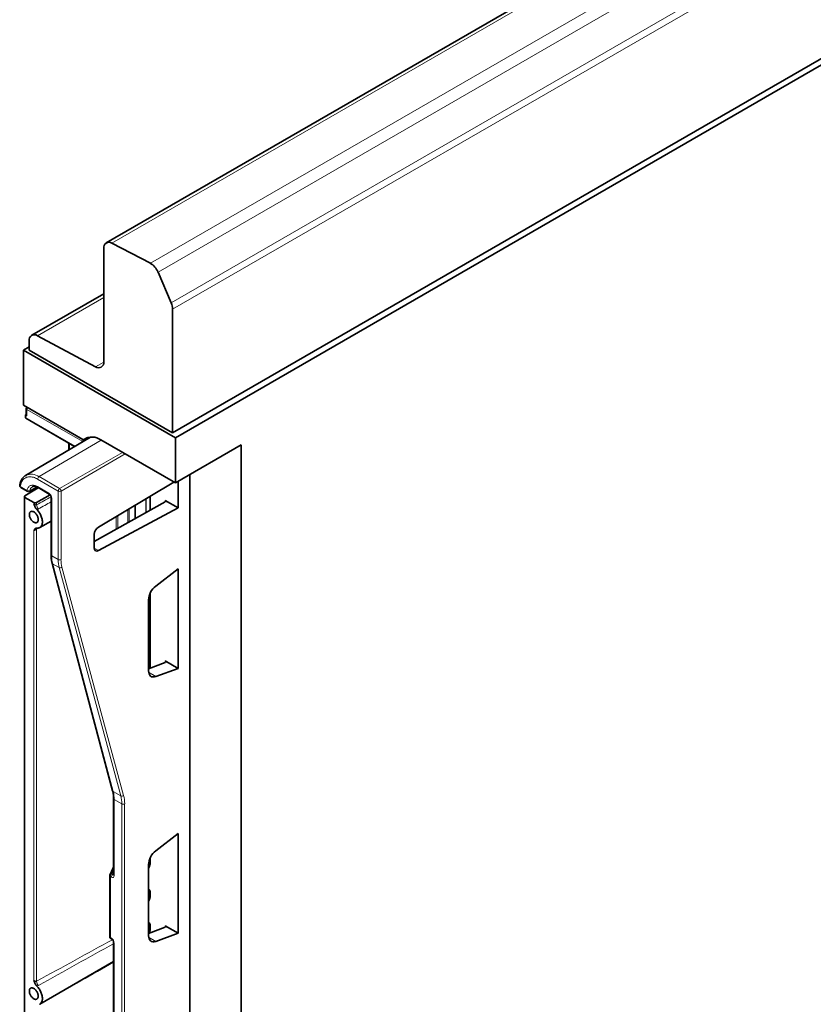
# Model space of a CAD drawing. Units: millimetres. Extents: x 291 to 2018, y 5 to 1406.
# Drawn here: x 381 to 479, y 602 to 723 of the extents above; entities that cross this region are included whole.
import ezdxf

# ---------------------------------------------------------------- set-up
doc = ezdxf.new("R2010")
doc.units = ezdxf.units.MM
doc.header["$LTSCALE"] = 5
doc.layers.add('132992', color=10, linetype='Continuous', lineweight=25)
doc.layers.add('TANGENT_EDGES', color=10, linetype='Continuous', lineweight=25)

# ---------------------------------------------------------------- blocks, each defined once
blk = doc.blocks.new('1036377-M_F_ISOMETRIC VIEW')
at = {"layer": '132992', "color": 7, "linetype": 'Continuous', "lineweight": 35}
for p, q in [((4918.79, 867.63), (4565.94, 663.94)), ((4926.96, 844.18), (4574.12, 640.49)), ((4574.47, 639.88), (4928.02, 843.98)), ((4565.63, 663.25), (4565.63, 649.28)), ((4571.39, 661.44), (4566.64, 663.9)), ((4573.94, 656.54), (4572.33, 660.34)), ((4565.63, 657.67), (4556.75, 652.54)), ((4574.12, 640.49), (4574.12, 655.77)), ((4564.61, 648.65), (4557.46, 652.49)), ((4555.73, 650.69), (4556.44, 651.1)), ((4556.44, 651.85), (4556.44, 650.69)), ((4555.73, 650.69), (4555.73, 643.92)), ((4574.47, 639.88), (4555.73, 650.69)), ((4574.12, 640.49), (4556.44, 650.69)), ((4555.73, 643.92), (4563.07, 639.68)), ((4555.98, 642.72), (4556.08, 642.78)), ((4556.15, 642.62), (4555.98, 642.72)), ((4555.98, 642.41), (4555.98, 642.72)), ((4556.08, 643.49), (4556.08, 642.72)), ((4556.03, 642.3), (4562.04, 638.83)), ((4564, 639.99), (4555.99, 635.25)), ((4561.32, 639.25), (4561.32, 638.4)), ((4561.32, 638.41), (4561.32, 639.24)), ((4563.19, 639.67), (4563.63, 639.92)), ((4565.28, 639.63), (4574.47, 634.32)), ((4574.47, 639.88), (4574.47, 634.32)), ((4582.6, 639.02), (4574.47, 634.32)), ((4582.6, 639.02), (4582.6, 461.83)), ((4576.24, 472.85), (4576.24, 635.35)), ((4555.98, 635.25), (4555.99, 635.25)), ((4574.28, 634.43), (4564.99, 628.88)), ((4574.81, 631.27), (4574.81, 634.52)), ((4555.39, 633.76), (4556.2, 633.3)), ((4555.91, 632.73), (4557.55, 633.74)), ((4556.45, 633.29), (4557.39, 633.82)), ((4559.02, 632.86), (4557.35, 631.9)), ((4557.53, 633.75), (4558.91, 632.96)), ((4555.84, 632.63), (4555.84, 514.49)), ((4557, 631.9), (4555.91, 632.53)), ((4559.14, 632.56), (4559.14, 625.44)), ((4564.47, 627.1), (4573.23, 631.98)), ((4571.36, 630.94), (4571.36, 632.68)), ((4573.23, 632.18), (4574.81, 631.27)), ((4564.99, 625.99), (4574.81, 631.27)), ((4569.52, 631.59), (4569.52, 629.91)), ((4557.75, 628.82), (4559.14, 629.62)), ((4564.47, 627.97), (4564.47, 626.31)), ((4559.26, 624.44), (4566.73, 596.35)), ((4574.81, 623.74), (4572.04, 621.61)), ((4574.81, 611.45), (4574.81, 623.74)), ((4571.36, 611.47), (4571.36, 620.72)), ((4571.16, 619.9), (4571.16, 611.14)), ((4573.23, 612.19), (4571.16, 611.39)), ((4574.81, 611.45), (4573.23, 612.36)), ((4572.04, 610.43), (4574.81, 611.45)), ((4566.85, 595.38), (4566.85, 585.99)), ((4574.81, 591.08), (4572.04, 588.95)), ((4574.81, 578.78), (4574.81, 591.08)), ((4571.36, 587.43), (4571.36, 588.06)), ((4566.8, 586.86), (4566.39, 585.96)), ((4566.85, 586.95), (4566.8, 586.87)), ((4571.16, 587.24), (4571.16, 578.48)), ((4571.16, 586.77), (4571.27, 587.03)), ((4566.37, 585.86), (4566.37, 578.35)), ((4571.2, 584.17), (4571.16, 584.2)), ((4571.36, 583.34), (4571.36, 583.85)), ((4571.16, 582.69), (4571.27, 582.94)), ((4571.2, 580.09), (4571.16, 580.11)), ((4573.23, 579.53), (4571.16, 578.73)), ((4571.36, 579.26), (4571.36, 579.77)), ((4574.81, 578.78), (4573.23, 579.69)), ((4571.22, 578.76), (4571.27, 578.86)), ((4572.04, 577.77), (4574.81, 578.78)), ((4566.5, 578.13), (4566.62, 578.06)), ((4566.85, 577.66), (4566.85, 553.33)), ((4557.75, 570.03), (4566.85, 575.28))]:
    blk.add_line(p, q, dxfattribs=at)
at = {"layer": '132992', "color": 7, "linetype": 'Continuous', "lineweight": 35, "flags": 128}
for points in [[(4556.46, 630.44), (4556.46, 630.36), (4556.47, 630.28), (4556.49, 630.19), (4556.52, 630.11), (4556.55, 630.02), (4556.59, 629.94), (4556.64, 629.86), (4556.69, 629.78), (4556.75, 629.71), (4556.81, 629.64), (4556.87, 629.58), (4556.94, 629.53), (4557, 629.49), (4557.07, 629.45), (4557.13, 629.43), (4557.2, 629.42), (4557.26, 629.41), (4557.31, 629.42), (4557.37, 629.44), (4557.41, 629.46), (4557.45, 629.5), (4557.49, 629.55), (4557.52, 629.6), (4557.54, 629.66), (4557.55, 629.73), (4557.55, 629.8), (4557.55, 629.88), (4557.54, 629.96), (4557.52, 630.05), (4557.49, 630.13), (4557.45, 630.22), (4557.41, 630.3), (4557.37, 630.38), (4557.31, 630.46), (4557.26, 630.53), (4557.2, 630.6), (4557.13, 630.66), (4557.07, 630.71), (4557, 630.75), (4556.94, 630.79), (4556.87, 630.81), (4556.81, 630.82), (4556.75, 630.83), (4556.69, 630.82), (4556.64, 630.8), (4556.59, 630.78), (4556.55, 630.74), (4556.52, 630.69), (4556.49, 630.64), (4556.47, 630.58), (4556.46, 630.51), (4556.46, 630.44)], [(4557.38, 631.05), (4557.46, 630.96), (4557.54, 630.86), (4557.62, 630.76), (4557.69, 630.65), (4557.76, 630.54), (4557.82, 630.43), (4557.88, 630.31), (4557.92, 630.2), (4557.97, 630.08), (4558, 629.96), (4558.03, 629.84), (4558.05, 629.73), (4558.06, 629.62), (4558.06, 629.51), (4558.06, 629.4), (4558.05, 629.31), (4558.03, 629.21), (4558, 629.13), (4557.97, 629.05), (4557.92, 628.98), (4557.88, 628.92), (4557.82, 628.87), (4557.76, 628.82), (4557.69, 628.79), (4557.62, 628.77), (4557.54, 628.75), (4557.46, 628.75), (4557.38, 628.76)], [(4557.38, 572.26), (4557.46, 572.17), (4557.54, 572.07), (4557.62, 571.97), (4557.69, 571.86), (4557.76, 571.75), (4557.82, 571.64), (4557.88, 571.52), (4557.92, 571.4), (4557.97, 571.29), (4558, 571.17), (4558.03, 571.05), (4558.05, 570.94), (4558.06, 570.82), (4558.06, 570.72), (4558.06, 570.61), (4558.05, 570.51), (4558.03, 570.42), (4558, 570.34), (4557.97, 570.26), (4557.92, 570.19), (4557.88, 570.13), (4557.82, 570.08), (4557.76, 570.03), (4557.69, 570)], [(4556.46, 571.64), (4556.46, 571.57), (4556.47, 571.48), (4556.49, 571.4), (4556.52, 571.31), (4556.55, 571.23), (4556.59, 571.15), (4556.64, 571.06), (4556.69, 570.99), (4556.75, 570.92), (4556.81, 570.85), (4556.87, 570.79), (4556.94, 570.74), (4557, 570.7), (4557.07, 570.66), (4557.13, 570.64), (4557.2, 570.62), (4557.26, 570.62), (4557.31, 570.63), (4557.37, 570.65), (4557.41, 570.67), (4557.45, 570.71), (4557.49, 570.75), (4557.52, 570.81), (4557.54, 570.87), (4557.55, 570.94), (4557.55, 571.01), (4557.55, 571.09), (4557.54, 571.17), (4557.52, 571.26), (4557.49, 571.34), (4557.45, 571.43), (4557.41, 571.51), (4557.37, 571.59), (4557.31, 571.67), (4557.26, 571.74), (4557.2, 571.81), (4557.13, 571.87), (4557.07, 571.92), (4557, 571.96), (4556.94, 571.99), (4556.87, 572.02), (4556.81, 572.03), (4556.75, 572.04), (4556.69, 572.03), (4556.64, 572.01), (4556.59, 571.99), (4556.55, 571.95), (4556.52, 571.9), (4556.49, 571.85), (4556.47, 571.79), (4556.46, 571.72), (4556.46, 571.64)]]:
    blk.add_lwpolyline(points, dxfattribs=at)
at = {"layer": '132992', "color": 7, "linetype": 'Continuous', "lineweight": 35}
for centre, radius, start, end in [((4566.27, 663.36), 0.648, 55.6133, 189.5909), ((4570.25, 659.51), 2.23, 21.6769, 59.5742), ((4572.12, 655.73), 2, 1.2798, 23.9095), ((4557.08, 651.96), 0.651, 54.0807, 189.3933), ((4564.99, 649.18), 0.65, 234.0377, 9.4363), ((4556.33, 643.49), 0.25, 133.8707, 180), ((4563.14, 639.78), 0.118, 232.7813, 304.6342), ((4564.21, 638.23), 1.76, 52.7813, 124.6342), ((4555.52, 633.98), 0.25, 172.5148, 240.0027), ((4556.33, 633.51), 0.25, 240.0027, 299.2179), ((4566.94, 586.8), 0.158, 123.7894, 155.5439), ((4566.62, 585.86), 0.25, 156.0364, 180), ((4566.62, 578.35), 0.25, 180, 240.0027)]:
    blk.add_arc(centre, radius, start, end, dxfattribs=at)
for centre, major_axis, ratio, start_param, end_param in [((4556.33, 642.73), (0.25, 0.002), 0.582304, 3.137153, 3.922551), ((4556.15, 642.52), (0.119, 0.22), 0.556891, 2.339837, 3.125316), ((4556.09, 632.63), (0.25, 0.004), 0.587275, 2.364613, 3.917956), ((4557.18, 632), (0.25, 0.004), 0.587275, 3.917956, 5.471299), ((4573.06, 632.08), (0.25, -0.006), 0.561981, 5.518934, 7.081004), ((4565, 628.28), (0.38, 0.647), 0.582398, 0.815937, 2.360553), ((4565, 626.61), (0.38, 0.647), 0.582398, 2.360553, 3.90517), ((4572.23, 620.51), (0.76, 1.29), 0.582303, 0.964551, 2.360922), ((4573.06, 612.29), (0.25, -0.033), 0.46922, 5.567925, 7.129995), ((4572.23, 611.75), (0.76, 1.29), 0.58249, 2.360764, 3.757135), ((4572.23, 587.85), (0.76, 1.29), 0.582303, 0.964551, 2.360922), ((4573.06, 579.63), (0.25, -0.033), 0.46922, 5.567925, 7.129995), ((4572.23, 579.08), (0.76, 1.29), 0.58249, 2.360764, 3.757135)]:
    blk.add_ellipse(centre, major_axis=major_axis, ratio=ratio, start_param=start_param, end_param=end_param, dxfattribs=at)
for points, knots in [([(4555.98, 635.25), (4555.95, 635.23), (4555.89, 635.19), (4555.81, 635.12), (4555.72, 635.05), (4555.65, 634.96), (4555.58, 634.87), (4555.51, 634.76), (4555.45, 634.66), (4555.4, 634.54), (4555.36, 634.42), (4555.32, 634.29), (4555.29, 634.15), (4555.28, 634.06), (4555.27, 634.01)], [0, 0, 0, 0, 0.07524, 0.15662, 0.238173, 0.32011, 0.402603, 0.485779, 0.569703, 0.654384, 0.739776, 0.825791, 0.912315, 1, 1, 1, 1]), ([(4556.82, 633.85), (4556.82, 633.85), (4556.85, 633.87), (4556.89, 633.88), (4556.95, 633.9), (4557.01, 633.91), (4557.07, 633.91), (4557.15, 633.9), (4557.22, 633.88), (4557.3, 633.86), (4557.38, 633.83), (4557.46, 633.79), (4557.51, 633.77), (4557.53, 633.75)], [0, 0, 0, 0, 0.028372, 0.144679, 0.246549, 0.343665, 0.446711, 0.545908, 0.642606, 0.737872, 0.832403, 0.92664, 1, 1, 1, 1]), ([(4558.91, 632.96), (4558.92, 632.95), (4558.93, 632.95), (4558.95, 632.93), (4558.98, 632.9), (4559.01, 632.87), (4559.04, 632.83), (4559.07, 632.78), (4559.1, 632.74), (4559.12, 632.69), (4559.13, 632.65), (4559.14, 632.6), (4559.14, 632.58), (4559.14, 632.56), (4559.14, 632.56)], [0, 0, 0, 0, 0.046614, 0.132903, 0.221325, 0.312353, 0.405509, 0.500089, 0.595294, 0.690171, 0.783815, 0.875589, 0.965135, 1, 1, 1, 1]), ([(4557.38, 631.05), (4557.35, 631.08), (4557.31, 631.13), (4557.24, 631.22), (4557.17, 631.34), (4557.11, 631.47), (4557.06, 631.61), (4557.02, 631.71), (4557, 631.75), (4557, 631.75)], [0, 0, 0, 0, 0.132068, 0.264264, 0.441164, 0.618611, 0.806651, 0.994512, 1, 1, 1, 1]), ([(4557, 628.49), (4557, 628.49), (4557.02, 628.51), (4557.06, 628.56), (4557.11, 628.64), (4557.17, 628.7), (4557.24, 628.74), (4557.31, 628.76), (4557.35, 628.76), (4557.38, 628.76)], [0, 0, 0, 0, 0.005488, 0.193349, 0.381389, 0.558836, 0.735736, 0.867932, 1, 1, 1, 1]), ([(4559.14, 625.44), (4559.14, 625.41), (4559.14, 625.32), (4559.15, 625.16), (4559.16, 624.98), (4559.19, 624.81), (4559.21, 624.64), (4559.24, 624.52), (4559.26, 624.46), (4559.26, 624.44)], [0, 0, 0, 0, 0.091901, 0.265783, 0.439741, 0.613684, 0.787547, 0.951594, 1, 1, 1, 1]), ([(4566.73, 596.35), (4566.74, 596.32), (4566.76, 596.25), (4566.79, 596.12), (4566.81, 595.96), (4566.83, 595.8), (4566.85, 595.63), (4566.85, 595.49), (4566.85, 595.4), (4566.85, 595.38)], [0, 0, 0, 0, 0.087446, 0.255355, 0.423126, 0.590757, 0.758321, 0.925868, 1, 1, 1, 1]), ([(4571.27, 587.03), (4571.27, 587.04), (4571.29, 587.07), (4571.3, 587.12), (4571.32, 587.18), (4571.34, 587.24), (4571.35, 587.31), (4571.35, 587.37), (4571.36, 587.41), (4571.36, 587.43)], [0, 0, 0, 0, 0.086204, 0.252157, 0.408088, 0.557975, 0.705625, 0.854716, 1, 1, 1, 1]), ([(4566.85, 585.99), (4566.85, 585.99), (4566.85, 585.98), (4566.85, 585.96), (4566.85, 585.96), (4566.85, 585.96), (4566.85, 585.96)], [0, 0, 0, 0, 0.189597, 0.538698, 0.893763, 1, 1, 1, 1]), ([(4571.36, 583.85), (4571.36, 583.86), (4571.36, 583.9), (4571.35, 583.95), (4571.34, 584), (4571.32, 584.05), (4571.29, 584.09), (4571.26, 584.13), (4571.23, 584.15), (4571.21, 584.17), (4571.2, 584.17)], [0, 0, 0, 0, 0.0878697, 0.2839508, 0.4287644, 0.5613742, 0.6895411, 0.8160491, 0.942131, 1, 1, 1, 1]), ([(4571.27, 582.94), (4571.27, 582.95), (4571.29, 582.98), (4571.3, 583.03), (4571.32, 583.1), (4571.34, 583.16), (4571.35, 583.22), (4571.35, 583.29), (4571.36, 583.32), (4571.36, 583.34)], [0, 0, 0, 0, 0.086204, 0.252157, 0.408088, 0.557975, 0.705625, 0.854716, 1, 1, 1, 1]), ([(4571.36, 579.77), (4571.36, 579.78), (4571.36, 579.82), (4571.35, 579.87), (4571.34, 579.92), (4571.32, 579.97), (4571.29, 580.01), (4571.26, 580.04), (4571.23, 580.07), (4571.21, 580.08), (4571.2, 580.09)], [0, 0, 0, 0, 0.0878697, 0.2839508, 0.4287644, 0.5613742, 0.6895411, 0.8160491, 0.942131, 1, 1, 1, 1]), ([(4571.27, 578.86), (4571.27, 578.87), (4571.29, 578.9), (4571.3, 578.95), (4571.32, 579.02), (4571.34, 579.08), (4571.35, 579.14), (4571.35, 579.2), (4571.36, 579.24), (4571.36, 579.26)], [0, 0, 0, 0, 0.086204, 0.252157, 0.408088, 0.557975, 0.705625, 0.854716, 1, 1, 1, 1]), ([(4566.62, 578.06), (4566.63, 578.06), (4566.64, 578.05), (4566.66, 578.03), (4566.69, 578), (4566.72, 577.97), (4566.75, 577.93), (4566.78, 577.89), (4566.81, 577.84), (4566.83, 577.79), (4566.84, 577.75), (4566.85, 577.71), (4566.85, 577.68), (4566.85, 577.67), (4566.85, 577.66)], [0, 0, 0, 0, 0.046586, 0.132823, 0.221189, 0.31216, 0.405269, 0.499817, 0.595011, 0.68991, 0.783602, 0.875446, 0.965078, 1, 1, 1, 1]), ([(4557.38, 572.26), (4557.35, 572.28), (4557.31, 572.34), (4557.24, 572.43), (4557.17, 572.55), (4557.11, 572.68), (4557.06, 572.82), (4557.02, 572.91), (4557, 572.96), (4557, 572.96)], [0, 0, 0, 0, 0.132068, 0.264264, 0.441164, 0.618611, 0.806651, 0.994512, 1, 1, 1, 1])]:
    blk.add_open_spline(points, degree=3, knots=knots, dxfattribs=at)
at = {"layer": 'TANGENT_EDGES', "linetype": 'Continuous', "lineweight": 18}
for p, q in [((4919.48, 867.59), (4566.64, 663.9)), ((4571.39, 661.44), (4924.23, 865.13)), ((4925.18, 864.03), (4572.33, 660.34)), ((4573.94, 656.54), (4926.79, 860.23)), ((4926.96, 859.47), (4574.12, 655.77)), ((4565.63, 657.2), (4557.46, 652.49)), ((4564.61, 648.65), (4565.63, 649.24)), ((4562.96, 639.46), (4556.15, 643.39)), ((4556.15, 643.39), (4556.15, 642.62)), ((4555.98, 642.41), (4562.11, 638.87)), ((4557.65, 635.1), (4565.33, 639.6)), ((4561.4, 639.2), (4561.4, 638.45)), ((4563.62, 639.92), (4563.21, 639.68)), ((4563.25, 639.7), (4563.35, 639.64)), ((4563.35, 639.64), (4563.91, 639.98)), ((4560.19, 633.63), (4567.93, 638.1)), ((4568.28, 637.9), (4560.36, 633.33)), ((4560.01, 633.33), (4557.48, 634.79)), ((4557.65, 635.1), (4560.19, 633.63)), ((4555.34, 633.88), (4556.15, 633.41)), ((4557.48, 633.87), (4558.86, 633.07)), ((4560.01, 624.88), (4560.01, 633.33)), ((4560.36, 633.33), (4560.36, 624.88)), ((4555.91, 632.53), (4555.91, 514.39)), ((4557, 631.75), (4557, 631.9)), ((4557.35, 631.9), (4557.35, 631.63)), ((4559.21, 632.46), (4559.21, 625.34)), ((4570.83, 630.64), (4570.83, 632.37)), ((4570.87, 632.4), (4570.87, 630.67)), ((4571.34, 630.93), (4571.34, 632.67)), ((4573.23, 631.98), (4573.23, 632.18)), ((4568.59, 629.39), (4568.59, 631.03)), ((4568.76, 631.13), (4568.76, 629.49)), ((4567.17, 628.61), (4567.17, 630.19)), ((4567.35, 630.29), (4567.35, 628.7)), ((4557, 572.96), (4557, 628.49)), ((4557.35, 628.6), (4557.35, 572.84)), ((4564.47, 626.29), (4564.99, 625.99)), ((4559.21, 625.34), (4560.01, 624.88)), ((4560.13, 623.89), (4559.33, 624.35)), ((4559.33, 624.35), (4566.81, 596.26)), ((4567.74, 595.72), (4560.13, 623.89)), ((4560.48, 623.94), (4568.08, 595.77)), ((4571.34, 611.46), (4571.34, 620.69)), ((4573.23, 612.19), (4573.23, 612.36)), ((4571.17, 610.97), (4572.04, 610.43)), ((4566.81, 596.26), (4567.74, 595.72)), ((4567.86, 594.74), (4566.92, 595.27)), ((4566.92, 595.27), (4566.92, 585.89)), ((4567.86, 461.77), (4567.86, 594.74)), ((4568.21, 594.73), (4568.21, 468.22)), ((4571.34, 587.38), (4571.34, 588.03)), ((4571.16, 586.81), (4571.28, 587.08)), ((4566.45, 585.76), (4566.45, 578.25)), ((4566.57, 585.69), (4566.45, 585.76)), ((4566.85, 586.59), (4566.62, 586.06)), ((4566.62, 586.06), (4566.74, 585.99)), ((4566.74, 585.99), (4566.85, 586.06)), ((4571.28, 583.89), (4571.16, 583.79)), ((4571.34, 583.29), (4571.34, 583.8)), ((4571.16, 582.73), (4571.28, 582.99)), ((4571.28, 579.81), (4571.16, 579.71)), ((4571.34, 579.21), (4571.34, 579.72)), ((4573.23, 579.53), (4573.23, 579.69)), ((4566.45, 578.25), (4566.57, 578.17)), ((4571.17, 578.31), (4572.04, 577.77)), ((4571.2, 578.75), (4571.28, 578.91)), ((4566.92, 577.56), (4566.92, 553.23))]:
    blk.add_line(p, q, dxfattribs=at)
at = {"layer": 'TANGENT_EDGES', "linetype": 'Continuous', "lineweight": 18, "flags": 128}
for points in [[(4562.89, 639.33), (4562.9, 639.36), (4562.96, 639.46)], [(4563, 639.4), (4562.98, 639.42), (4562.96, 639.46)], [(4563.38, 639.63), (4563.37, 639.63), (4563.35, 639.64)], [(4557.48, 634.79), (4557.34, 634.86), (4557.21, 634.93), (4557.08, 634.98), (4556.95, 635.02), (4556.82, 635.05), (4556.69, 635.07), (4556.57, 635.08), (4556.45, 635.08), (4556.33, 635.07), (4556.22, 635.05), (4556.11, 635.02), (4556.01, 634.97), (4555.92, 634.92), (4555.83, 634.86), (4555.74, 634.78), (4555.67, 634.7), (4555.6, 634.61), (4555.53, 634.51), (4555.48, 634.4), (4555.43, 634.28), (4555.39, 634.15), (4555.36, 634.02), (4555.34, 633.88)], [(4556.15, 633.41), (4556.18, 633.51), (4556.21, 633.61), (4556.26, 633.7), (4556.31, 633.78), (4556.37, 633.85), (4556.44, 633.91), (4556.51, 633.96), (4556.59, 634), (4556.67, 634.03), (4556.76, 634.05), (4556.86, 634.05), (4556.95, 634.05), (4557.05, 634.03), (4557.16, 634.01), (4557.26, 633.97), (4557.37, 633.93), (4557.48, 633.87)], [(4556.5, 633.37), (4556.68, 633.47), (4557.35, 633.84)], [(4571.27, 587.03), (4571.28, 587.05), (4571.28, 587.08)], [(4571.27, 582.94), (4571.28, 582.97), (4571.28, 582.99)], [(4571.27, 578.86), (4571.28, 578.88), (4571.28, 578.91)]]:
    blk.add_lwpolyline(points, dxfattribs=at)
at = {"layer": 'TANGENT_EDGES', "linetype": 'Continuous', "lineweight": 18}
for centre, radius, start, end in [((4556.2, 643.5), 0.12, 184.1998, 247.1204), ((4556.53, 643.37), 0.385, 139.583, 177.3255), ((4556.69, 633.76), 1.64, 54.0631, 115.101), ((4557.86, 634.77), 0.385, 122.9181, 177.3706), ((4555.42, 634.01), 0.149, 177.2203, 238.4917), ((4555.46, 633.86), 0.123, 173.732, 234.9558), ((4556.36, 633.66), 0.326, 230.37, 295.3441), ((4556.27, 633.4), 0.123, 173.732, 234.9558), ((4556.39, 633.38), 0.105, 301.4103, 350.7539), ((4557.21, 633.24), 0.719, 122.6015, 170.1978), ((4557.6, 633.85), 0.123, 173.732, 234.9558), ((4558.98, 633.06), 0.123, 173.7346, 234.928), ((4560.4, 633.31), 0.385, 122.9181, 177.3706), ((4560.19, 633.67), 0.385, 242.6336, 297.0778), ((4559.98, 633.31), 0.39, 3.0599, 56.9401), ((4558.14, 631.67), 0.791, 182.3933, 223.3717), ((4559.26, 632.57), 0.123, 185.0766, 246.2698), ((4557.68, 628.62), 0.329, 154.6297, 182.0171), ((4559.26, 625.45), 0.123, 185.0477, 246.2725), ((4559.4, 624.48), 0.143, 195.9696, 242.2204), ((4560.19, 625.22), 0.385, 242.6336, 297.0778), ((4560.27, 624.18), 0.318, 244.6476, 311.3023), ((4566.87, 596.39), 0.143, 195.9967, 242.2195), ((4566.97, 595.39), 0.123, 185.1285, 246.2651), ((4567.87, 596.01), 0.318, 244.6476, 311.3023), ((4568.04, 595.08), 0.385, 242.6336, 297.0778), ((4571.27, 587.43), 0.0912, 326.5837, 359.4468), ((4566.5, 585.87), 0.126, 185.8452, 245.4749), ((4566.57, 585.86), 0.204, 77.3569, 150.619), ((4566.83, 585.74), 0.386, 123.85, 177.3048), ((4566.96, 585.67), 0.386, 123.85, 177.3048), ((4566.97, 586.01), 0.123, 185.0477, 246.2725), ((4571.01, 583.92), 0.266, 355.4668, 56.1681), ((4571.27, 583.85), 0.0912, 326.5761, 359.7725), ((4571.27, 583.34), 0.0912, 326.5837, 359.4468), ((4571.01, 579.83), 0.266, 355.4668, 56.1681), ((4571.27, 579.77), 0.0912, 326.5761, 359.7725), ((4566.5, 578.36), 0.126, 185.8452, 245.4749), ((4566.57, 578.23), 0.124, 173.8253, 234.8625), ((4566.69, 578.16), 0.124, 173.8294, 234.8179), ((4571.27, 579.26), 0.0912, 326.5837, 359.4468), ((4566.97, 577.67), 0.123, 185.0766, 246.2698), ((4558.14, 572.88), 0.791, 182.3933, 223.3717)]:
    blk.add_arc(centre, radius, start, end, dxfattribs=at)
for centre, major_axis, ratio, start_param, end_param in [((4558.86, 632.66), (-0.25, 0.433), 0.577426, 3.92711, 5.49783), ((4526.57, 612.96), (82.43, 45.97), 0.015113, 1.156273, 1.179725), ((4526.92, 612.75), (82.08, 46.17), 0.011336, 1.161015, 1.181776), ((4526.57, 612.96), (82.43, 45.97), 0.015113, 5.104111, 5.110119), ((4526.57, 612.96), (82.43, 45.97), 0.015113, 5.086606, 5.090649), ((4562.72, 627.4), (2.47, 4.35), 0.572575, 2.352036, 2.613836), ((4563.58, 626.9), (2.53, 4.31), 0.582148, 2.360328, 2.622127), ((4563.75, 626.8), (2.41, 4.1), 0.582398, 2.360553, 2.622353), ((4563.42, 593.21), (2.47, 4.35), 0.572067, 5.493208, 5.755007), ((4564.29, 592.71), (2.53, 4.31), 0.582648, 5.502372, 5.764171), ((4564.47, 592.61), (2.66, 4.53), 0.582398, 5.502146, 5.763945), ((4571.25, 587.23), (0.061, 0.253), 0.285463, 4.148284, 5.413648), ((4566.57, 586.1), (-0.25, 0.433), 0.577205, 2.356999, 3.927491), ((4566.75, 586.2), (-0.116, 0.222), 0.591299, 2.381067, 3.054975), ((4571.01, 583.7), (0.177, 0.473), 0.433056, 6.208939, 6.427115), ((4571.25, 583.65), (0.061, 0.253), 0.285463, 5.413648, 6.679012), ((4571.25, 583.14), (0.061, 0.253), 0.285463, 4.148284, 5.413648), ((4571.01, 579.62), (0.177, 0.473), 0.433056, 6.208939, 6.427115), ((4571.25, 579.57), (0.061, 0.253), 0.285463, 5.413648, 6.679012), ((4566.57, 577.76), (-0.25, 0.433), 0.577557, 3.927796, 5.498288), ((4571.25, 579.06), (0.061, 0.253), 0.285463, 4.148284, 5.413648), ((4526.57, 554.17), (82.43, 45.97), 0.015113, 1.053709, 1.179725), ((4526.92, 553.96), (82.08, 46.17), 0.011336, 1.056355, 1.181776), ((4526.57, 554.17), (82.43, 45.97), 0.015113, 5.104111, 5.214463)]:
    blk.add_ellipse(centre, major_axis=major_axis, ratio=ratio, start_param=start_param, end_param=end_param, dxfattribs=at)
for points, knots in [([(4562.96, 639.46), (4562.98, 639.47), (4563.03, 639.5), (4563.12, 639.54), (4563.21, 639.57), (4563.27, 639.6), (4563.31, 639.63), (4563.33, 639.64), (4563.35, 639.64)], [0, 0, 0, 0, 0.265838, 0.502307, 0.691943, 0.852137, 0.900186, 1, 1, 1, 1]), ([(4557, 631.75), (4557.02, 631.75), (4557.04, 631.73), (4557.08, 631.71), (4557.11, 631.69), (4557.14, 631.67), (4557.17, 631.66), (4557.21, 631.64), (4557.25, 631.63), (4557.29, 631.62), (4557.33, 631.62), (4557.35, 631.63), (4557.35, 631.63)], [0, 0, 0, 0, 0.138119, 0.234638, 0.334628, 0.360731, 0.473701, 0.589191, 0.694276, 0.802011, 0.945664, 1, 1, 1, 1]), ([(4557.57, 631.12), (4557.54, 631.11), (4557.48, 631.08), (4557.41, 631.06), (4557.38, 631.05)], [0, 0, 0, 0, 0.495732, 1, 1, 1, 1]), ([(4557.35, 628.6), (4557.33, 628.59), (4557.31, 628.58), (4557.28, 628.56), (4557.25, 628.54), (4557.21, 628.52), (4557.17, 628.5), (4557.12, 628.48), (4557.08, 628.47), (4557.04, 628.47), (4557.02, 628.48), (4557, 628.49)], [0, 0, 0, 0, 0.161094, 0.197752, 0.302707, 0.410722, 0.523819, 0.639337, 0.805778, 0.861786, 1, 1, 1, 1]), ([(4557, 572.96), (4557.02, 572.95), (4557.05, 572.93), (4557.1, 572.91), (4557.15, 572.88), (4557.21, 572.85), (4557.28, 572.83), (4557.33, 572.83), (4557.35, 572.84), (4557.35, 572.84)], [0, 0, 0, 0, 0.138412, 0.33453, 0.360689, 0.589023, 0.801591, 0.945548, 1, 1, 1, 1]), ([(4557.57, 572.33), (4557.54, 572.32), (4557.48, 572.29), (4557.41, 572.27), (4557.38, 572.26)], [0, 0, 0, 0, 0.495732, 1, 1, 1, 1])]:
    blk.add_open_spline(points, degree=3, knots=knots, dxfattribs=at)

msp = doc.modelspace()

# ---------------------------------------------------------------- block references
at = {"layer": '132992'}
msp.add_blockref('1036377-M_F_ISOMETRIC VIEW', (-4174.23, 31.79), dxfattribs=at)

doc.saveas('drawing.dxf')
